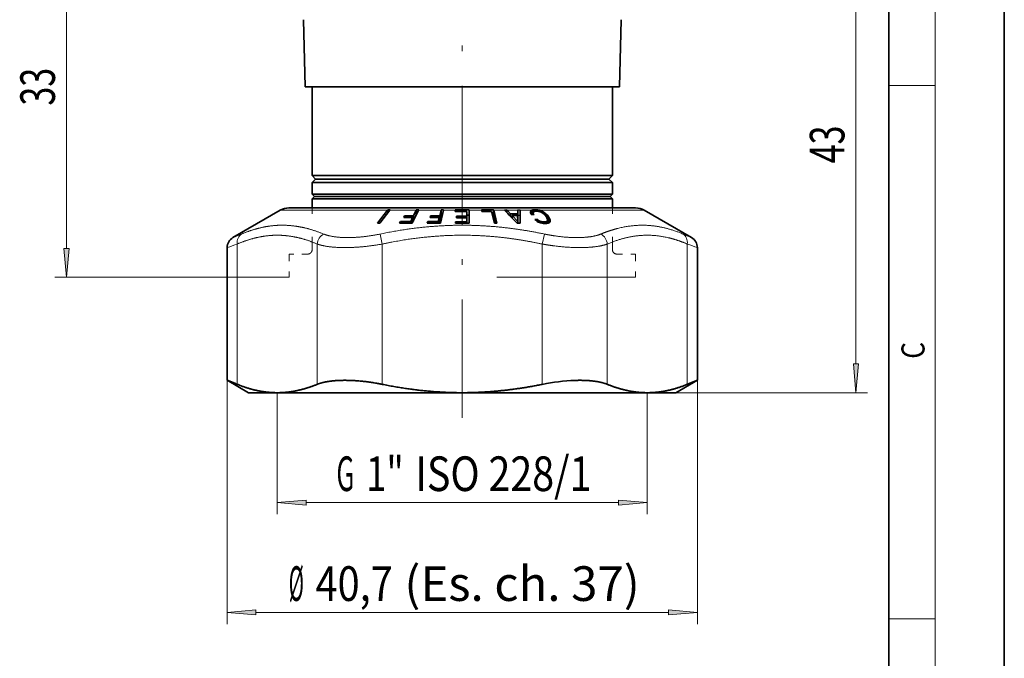
# Model space of a CAD drawing. Extents: x 0 to 210, y 0 to 297.
# Drawn here: x 125 to 210, y 145 to 200 of the extents above; entities that cross this region are included whole.
import ezdxf
from ezdxf.enums import TextEntityAlignment as Align

# ---------------------------------------------------------------- set-up
doc = ezdxf.new("R2010")
doc.units = 0
doc.linetypes.add('DASHDOT', pattern=[18.5, 12, -3, 0.5, -3])
doc.linetypes.add('DASHSPACE', pattern=[30, 12, -18])
doc.layers.get('0').update_dxf_attribs({"lineweight": 13})
doc.styles.get("Standard").update_dxf_attribs({"font": 'isocp.shx'})
doc.dimstyles.get("Standard").update_dxf_attribs({"dimtxt": 2.5, "dimasz": 2.5, "dimexe": 1.25, "dimexo": 0.625, "dimtad": 1, "dimcen": 2.5, "dimadec": 0, "dimazin": 0, "dimtfac": 1, "dimtmove": 0, "dimatfit": 0, "dimfxl": 1, "dimarcsym": 0})

# ---------------------------------------------------------------- blocks, each defined once
blk = doc.blocks.new('*D38')
at = {"color": 7, "lineweight": 13}
for p, q in [((142.710052, 169.149388), (142.710052, 148.045777)), ((183.422867, 169.149388), (183.422867, 148.045777)), ((145.200541, 149.045777), (180.932379, 149.045777))]:
    blk.add_line(p, q, dxfattribs=at)
for points in [[(145.200541, 149.263665), (142.710052, 149.045777), (145.200541, 148.827889)], [(180.932379, 148.827889), (183.422867, 149.045777), (180.932379, 149.263665)]]:
    blk.add_lwpolyline(points, close=True, dxfattribs=at)
for points in [[(145.200541, 149.263665), (142.710052, 149.045777), (145.200541, 149.263665), (145.200541, 148.827889)], [(180.932379, 148.827889), (183.422867, 149.045777), (180.932379, 148.827889), (180.932379, 149.263665)]]:
    blk.add_solid(points, dxfattribs=at)
at = {"color": 7, "lineweight": 13, "width": 0.6}
for s, p, p2 in [('%%c', (148.035194, 150.045777), (149.355194, 150.045777)), ('40,7', (150.355194, 150.045777), (157.050728, 150.045777)), ('(Es. ch. 37)', (158.050728, 150.045777), (178.437332, 150.045777))]:
    blk.add_text(s, height=3, dxfattribs=at).set_placement(p, p2, align=Align.FIT)
blk = doc.blocks.new('*D39')
at = {"color": 7, "lineweight": 13, "ltscale": 0.065255}
blk.add_line((195.547276, 211.077591), (198.157463, 211.077591), dxfattribs=at)
at = {"color": 7, "lineweight": 13}
blk.add_line((197.157463, 170.568078), (197.157463, 208.587105), dxfattribs=at)
at = {"color": 7, "lineweight": 13, "ltscale": 0.476738}
blk.add_line((179.087929, 168.077591), (198.157463, 168.077591), dxfattribs=at)
at = {"color": 7, "lineweight": 13}
for points in [[(197.375351, 208.587105), (197.157463, 211.077591), (196.939575, 208.587105)], [(196.939575, 170.568078), (197.157463, 168.077591), (197.375351, 170.568078)]]:
    blk.add_lwpolyline(points, close=True, dxfattribs=at)
for points in [[(197.375351, 208.587105), (197.157463, 211.077591), (197.375351, 208.587105), (196.939575, 208.587105)], [(196.939575, 170.568078), (197.157463, 168.077591), (196.939575, 170.568078), (197.375351, 170.568078)]]:
    blk.add_solid(points, dxfattribs=at)
at = {"color": 7, "lineweight": 13, "width": 0.6}
blk.add_text('43', height=3, rotation=90.000003, dxfattribs=at).set_placement((196.157463, 187.941208), (196.157463, 191.213974), align=Align.FIT)
blk = doc.blocks.new('*D43')
at = {"color": 7, "lineweight": 13, "ltscale": 0.262947}
for p, q in [((147.044991, 168.077591), (147.044991, 157.559723)), ((179.087929, 168.077591), (179.087929, 157.559723))]:
    blk.add_line(p, q, dxfattribs=at)
at = {"color": 7, "lineweight": 13}
blk.add_line((149.535477, 158.559723), (176.597443, 158.559723), dxfattribs=at)
for points in [[(149.535477, 158.777611), (147.044991, 158.559723), (149.535477, 158.341835)], [(176.597443, 158.341835), (179.087929, 158.559723), (176.597443, 158.777611)]]:
    blk.add_lwpolyline(points, close=True, dxfattribs=at)
for points in [[(149.535477, 158.777611), (147.044991, 158.559723), (149.535477, 158.777611), (149.535477, 158.341835)], [(176.597443, 158.341835), (179.087929, 158.559723), (176.597443, 158.341835), (176.597443, 158.777611)]]:
    blk.add_solid(points, dxfattribs=at)
at = {"color": 7, "lineweight": 13, "width": 0.6}
for s, p, p2 in [('G', (152.166346, 159.559723), (153.72773, 159.559723)), ('1"', (154.72773, 159.559723), (158.000496, 159.559723)), ('ISO 228/1', (159.000496, 159.559723), (174.252949, 159.559723))]:
    blk.add_text(s, height=3, dxfattribs=at).set_placement(p, p2, align=Align.FIT)
blk = doc.blocks.new('*D44')
at = {"color": 7, "lineweight": 13, "ltscale": 0.08887}
blk.add_line((131.350603, 211.077591), (127.795792, 211.077591), dxfattribs=at)
at = {"color": 7, "lineweight": 13}
for p, q in [((128.795792, 180.568078), (128.795792, 208.587105)), ((148.06646, 178.077591), (127.795792, 178.077591))]:
    blk.add_line(p, q, dxfattribs=at)
for points in [[(129.01368, 208.587105), (128.795792, 211.077591), (128.577904, 208.587105)], [(128.577904, 180.568078), (128.795792, 178.077591), (129.01368, 180.568078)]]:
    blk.add_lwpolyline(points, close=True, dxfattribs=at)
for points in [[(129.01368, 208.587105), (128.795792, 211.077591), (129.01368, 208.587105), (128.577904, 208.587105)], [(128.577904, 180.568078), (128.795792, 178.077591), (128.577904, 180.568078), (129.01368, 180.568078)]]:
    blk.add_solid(points, dxfattribs=at)
at = {"color": 7, "lineweight": 13, "width": 0.6}
blk.add_text('33', height=3, rotation=90.000003, dxfattribs=at).set_placement((127.795792, 192.941208), (127.795792, 196.213974), align=Align.FIT)
blk = doc.blocks.new('BLOCK101')
at = {"color": 7, "lineweight": 13, "width": 0.75}
blk.add_text('C', height=2, rotation=90.000003, dxfattribs=at).set_placement((203.092789, 171.016418), (203.092789, 172.46843), align=Align.FIT)
blk = doc.blocks.new('BLOCK118')
at = {"color": 7, "lineweight": 35, "ltscale": 0.145108}
for p, q in [((-13.6, -16.5), (-13.752, -10.698)), ((13.6, -16.5), (13.752, -10.698))]:
    blk.add_line(p, q, dxfattribs=at)
at = {"color": 7, "lineweight": 35, "ltscale": 0.176995}
blk.add_line((-13.6, -16.5), (-6.52, -16.5), dxfattribs=at)
at = {"color": 7, "lineweight": 35, "ltscale": 0.1925}
for p, q in [((-13, -16.5), (-13, -24.2)), ((13, -16.5), (13, -24.2))]:
    blk.add_line(p, q, dxfattribs=at)
at = {"color": 7, "lineweight": 35}
for p, q in [((-6.52, -16.5), (13.6, -16.5)), ((-13, -24.8), (11.409, -24.8)), ((-13.169, -27), (15.006, -27))]:
    blk.add_line(p, q, dxfattribs=at)
at = {"color": 7, "lineweight": 35, "ltscale": 0.169187}
blk.add_line((-13, -24.2), (-6.233, -24.2), dxfattribs=at)
at = {"color": 7, "lineweight": 35, "ltscale": 0.010607}
for p, q in [((-12.7, -24.5), (-13, -24.2)), ((-12.7, -24.5), (-13, -24.8)), ((12.7, -24.5), (13, -24.2)), ((12.7, -24.5), (13, -24.8))]:
    blk.add_line(p, q, dxfattribs=at)
at = {"color": 7, "lineweight": 35, "ltscale": 0.165282}
blk.add_line((-12.7, -24.5), (-6.089, -24.5), dxfattribs=at)
at = {"color": 7, "lineweight": 35, "ltscale": 0.480813}
for p, q in [((-6.233, -24.2), (13, -24.2)), ((6.233, -25.8), (-13, -25.8)), ((6.233, -26.2), (-13, -26.2))]:
    blk.add_line(p, q, dxfattribs=at)
at = {"color": 7, "lineweight": 35, "ltscale": 0.43085}
blk.add_line((-6.089, -24.5), (11.145, -24.5), dxfattribs=at)
at = {"color": 7, "lineweight": 35, "ltscale": 0.038868}
blk.add_line((11.145, -24.5), (12.7, -24.5), dxfattribs=at)
at = {"color": 7, "lineweight": 35, "ltscale": 0.025}
for p, q in [((-13, -24.8), (-13, -25.8)), ((13, -24.8), (13, -25.8))]:
    blk.add_line(p, q, dxfattribs=at)
at = {"color": 7, "lineweight": 35, "ltscale": 0.039786}
for p, q in [((11.409, -24.8), (13, -24.8)), ((13, -25.8), (11.409, -25.8)), ((13, -26.2), (11.409, -26.2))]:
    blk.add_line(p, q, dxfattribs=at)
at = {"color": 7, "lineweight": 35, "ltscale": 0.007071}
for p, q in [((-12.8, -26), (-13, -25.8)), ((-12.8, -26), (-13, -26.2)), ((12.8, -26), (13, -25.8)), ((12.8, -26), (13, -26.2))]:
    blk.add_line(p, q, dxfattribs=at)
at = {"color": 7, "lineweight": 35, "ltscale": 0.02}
for p, q in [((-13, -26.2), (-13, -27)), ((13, -26.2), (13, -27))]:
    blk.add_line(p, q, dxfattribs=at)
at = {"color": 7, "linetype": 'DASHSPACE', "lineweight": 13, "ltscale": 0.11}
for p, q in [((-13, -26.2), (-13, -30.6)), ((13, -26.2), (13, -30.6))]:
    blk.add_line(p, q, dxfattribs=at)
at = {"color": 7, "lineweight": 35, "ltscale": 0.473416}
blk.add_line((6.137, -26), (-12.8, -26), dxfattribs=at)
at = {"color": 7, "lineweight": 35, "ltscale": 0.166584}
blk.add_line((12.8, -26), (6.137, -26), dxfattribs=at)
at = {"color": 7, "lineweight": 35, "ltscale": 0.129401}
for p, q in [((6.233, -25.8), (11.409, -25.8)), ((6.233, -26.2), (11.409, -26.2))]:
    blk.add_line(p, q, dxfattribs=at)
at = {"color": 7, "lineweight": 35, "ltscale": 0.118368}
for p, q in [((-15.756, -27.201), (-19.856, -29.568)), ((15.756, -27.201), (19.856, -29.568))]:
    blk.add_line(p, q, dxfattribs=at)
at = {"color": 7, "lineweight": 13, "ltscale": 0.04822}
blk.add_line((-13.827, -27.201), (-15.756, -27.201), dxfattribs=at)
at = {"color": 7, "lineweight": 35, "ltscale": 0.045925}
for p, q in [((-15.006, -27), (-13.169, -27)), ((15.006, -27), (13.169, -27))]:
    blk.add_line(p, q, dxfattribs=at)
at = {"color": 7, "lineweight": 35, "ltscale": 0.050151}
blk.add_line((-13, -27), (-15.006, -27), dxfattribs=at)
at = {"color": 7, "lineweight": 13, "ltscale": 0.183711}
blk.add_line((-6.479, -27.201), (-13.827, -27.201), dxfattribs=at)
at = {"color": 7, "lineweight": 35, "ltscale": 0.035238}
blk.add_line((-6.479, -27.201), (-7.331, -28.323), dxfattribs=at)
at = {"color": 7, "lineweight": 35, "ltscale": 0.035375}
blk.add_line((-6.277, -27.201), (-7.134, -28.328), dxfattribs=at)
at = {"color": 7, "lineweight": 35, "ltscale": 0.000969}
blk.add_line((-6.479, -27.201), (-6.455, -27.171), dxfattribs=at)
at = {"color": 7, "lineweight": 35, "ltscale": 0.004945}
blk.add_line((-6.257, -27.175), (-6.455, -27.171), dxfattribs=at)
at = {"color": 7, "lineweight": 35, "ltscale": 0.006585}
for p, q in [((-6.455, -27.434), (-6.455, -27.171)), ((5.012, -28.326), (4.748, -28.326))]:
    blk.add_line(p, q, dxfattribs=at)
at = {"color": 7, "lineweight": 35, "ltscale": 0.000837}
blk.add_line((-6.277, -27.201), (-6.257, -27.175), dxfattribs=at)
at = {"color": 7, "lineweight": 13, "ltscale": 0.056946}
blk.add_line((-4, -27.201), (-6.277, -27.201), dxfattribs=at)
at = {"color": 7, "lineweight": 35, "ltscale": 0.03131}
blk.add_line((-3.786, -27.201), (-4.326, -28.331), dxfattribs=at)
at = {"color": 7, "lineweight": 35, "ltscale": 0.013624}
blk.add_line((-4, -27.201), (-4.234, -27.693), dxfattribs=at)
at = {"color": 7, "lineweight": 35, "ltscale": 0.000742}
blk.add_line((-4, -27.201), (-3.986, -27.174), dxfattribs=at)
at = {"color": 7, "lineweight": 35, "ltscale": 0.005288}
for p, q in [((-3.775, -27.178), (-3.986, -27.174)), ((4.803, -27.637), (5.014, -27.642))]:
    blk.add_line(p, q, dxfattribs=at)
at = {"color": 7, "lineweight": 35, "ltscale": 0.011133}
blk.add_line((-3.986, -27.62), (-3.986, -27.174), dxfattribs=at)
at = {"color": 7, "lineweight": 35, "ltscale": 0.000644}
blk.add_line((-3.786, -27.201), (-3.775, -27.178), dxfattribs=at)
at = {"color": 7, "lineweight": 13, "ltscale": 0.048666}
blk.add_line((-1.84, -27.201), (-3.786, -27.201), dxfattribs=at)
at = {"color": 7, "lineweight": 35, "ltscale": 0.012647}
blk.add_line((-1.84, -27.201), (-1.958, -27.693), dxfattribs=at)
at = {"color": 7, "lineweight": 35, "ltscale": 0.029062}
blk.add_line((-1.621, -27.201), (-1.894, -28.331), dxfattribs=at)
at = {"color": 7, "lineweight": 35, "ltscale": 0.000685}
blk.add_line((-1.84, -27.201), (-1.833, -27.174), dxfattribs=at)
at = {"color": 7, "lineweight": 35, "ltscale": 0.005447}
blk.add_line((-1.615, -27.178), (-1.833, -27.174), dxfattribs=at)
at = {"color": 7, "lineweight": 35, "ltscale": 0.011518}
blk.add_line((-1.833, -27.635), (-1.833, -27.174), dxfattribs=at)
at = {"color": 7, "lineweight": 35, "ltscale": 0.000595}
blk.add_line((-1.621, -27.201), (-1.615, -27.178), dxfattribs=at)
at = {"color": 7, "lineweight": 13, "ltscale": 0.025449}
blk.add_line((-0.603, -27.201), (-1.621, -27.201), dxfattribs=at)
at = {"color": 7, "lineweight": 35, "ltscale": 0.000563}
for p, q in [((-0.603, -27.201), (-0.603, -27.178)), ((0.603, -27.201), (0.603, -27.178))]:
    blk.add_line(p, q, dxfattribs=at)
at = {"color": 7, "lineweight": 35, "ltscale": 0.002791}
blk.add_line((-0.603, -27.201), (-0.603, -27.313), dxfattribs=at)
at = {"color": 7, "lineweight": 13, "ltscale": 0.026494}
blk.add_line((1.663, -27.201), (0.603, -27.201), dxfattribs=at)
at = {"color": 7, "lineweight": 35, "ltscale": 0.028265}
blk.add_line((0.603, -27.201), (0.603, -28.332), dxfattribs=at)
at = {"color": 7, "lineweight": 35, "ltscale": 0.000615}
for p, q in [((1.663, -27.201), (1.657, -27.177)), ((2.72, -27.201), (2.714, -27.177))]:
    blk.add_line(p, q, dxfattribs=at)
at = {"color": 7, "lineweight": 35, "ltscale": 0.002834}
blk.add_line((1.663, -27.201), (1.689, -27.311), dxfattribs=at)
at = {"color": 7, "lineweight": 35, "ltscale": 0.011547}
for p, q in [((2.714, -27.638), (2.714, -27.176)), ((-1.991, -28.29), (-1.991, -27.828)), ((-1.958, -28.155), (-1.958, -27.693)), ((4.81, -27.981), (4.81, -27.519)), ((7.457, -28.219), (7.457, -27.757))]:
    blk.add_line(p, q, dxfattribs=at)
at = {"color": 7, "lineweight": 13, "ltscale": 0.023574}
blk.add_line((3.663, -27.201), (2.72, -27.201), dxfattribs=at)
at = {"color": 7, "lineweight": 35, "ltscale": 0.029042}
blk.add_line((2.72, -27.201), (2.993, -28.33), dxfattribs=at)
at = {"color": 7, "lineweight": 35, "ltscale": 0.005335}
blk.add_line((3.857, -27.176), (3.643, -27.181), dxfattribs=at)
at = {"color": 7, "lineweight": 35, "ltscale": 0.000713}
blk.add_line((3.643, -27.181), (3.663, -27.201), dxfattribs=at)
at = {"color": 7, "lineweight": 35, "ltscale": 0.005627}
blk.add_line((3.857, -27.4), (3.857, -27.175), dxfattribs=at)
at = {"color": 7, "lineweight": 35, "ltscale": 0.000865}
blk.add_line((3.857, -27.176), (3.881, -27.201), dxfattribs=at)
at = {"color": 7, "lineweight": 13, "ltscale": 0.023063}
blk.add_line((4.803, -27.201), (3.881, -27.201), dxfattribs=at)
at = {"color": 7, "lineweight": 35, "ltscale": 0.010886}
blk.add_line((3.881, -27.201), (4.178, -27.519), dxfattribs=at)
at = {"color": 7, "lineweight": 35, "ltscale": 0.005289}
blk.add_line((4.802, -27.176), (5.014, -27.181), dxfattribs=at)
at = {"color": 7, "lineweight": 35, "ltscale": 0.00062}
blk.add_line((4.802, -27.176), (4.803, -27.201), dxfattribs=at)
at = {"color": 7, "lineweight": 35, "ltscale": 0.007959}
blk.add_line((4.803, -27.201), (4.81, -27.519), dxfattribs=at)
at = {"color": 7, "lineweight": 35, "ltscale": 0.028124}
blk.add_line((5.014, -27.201), (5.012, -28.326), dxfattribs=at)
at = {"color": 7, "lineweight": 35, "ltscale": 0.000505}
blk.add_line((5.014, -27.181), (5.014, -27.201), dxfattribs=at)
at = {"color": 7, "lineweight": 13, "ltscale": 0.02529}
blk.add_line((6.026, -27.201), (5.014, -27.201), dxfattribs=at)
at = {"color": 7, "lineweight": 35, "ltscale": 0.001428}
blk.add_line((5.932, -27.28), (5.914, -27.334), dxfattribs=at)
at = {"color": 7, "lineweight": 35, "ltscale": 0.001518}
blk.add_line((5.972, -27.234), (5.932, -27.28), dxfattribs=at)
at = {"color": 7, "lineweight": 35, "ltscale": 0.004104}
blk.add_line((5.932, -27.444), (5.932, -27.28), dxfattribs=at)
at = {"color": 7, "lineweight": 35, "ltscale": 0.001576}
blk.add_line((6.026, -27.201), (5.972, -27.234), dxfattribs=at)
at = {"color": 7, "lineweight": 35, "ltscale": 0.007231}
blk.add_line((5.972, -27.524), (5.972, -27.234), dxfattribs=at)
at = {"color": 7, "lineweight": 35, "ltscale": 0.000128}
blk.add_line((6.026, -27.201), (6.03, -27.198), dxfattribs=at)
at = {"color": 7, "lineweight": 35, "ltscale": 0.002141}
blk.add_line((6.03, -27.198), (6.112, -27.175), dxfattribs=at)
at = {"color": 7, "lineweight": 35, "ltscale": 0.009638}
blk.add_line((6.03, -27.584), (6.03, -27.198), dxfattribs=at)
at = {"color": 7, "lineweight": 35, "ltscale": 0.002548}
blk.add_line((6.112, -27.175), (6.213, -27.16), dxfattribs=at)
at = {"color": 7, "lineweight": 35, "ltscale": 0.01017}
blk.add_line((6.112, -27.582), (6.112, -27.175), dxfattribs=at)
at = {"color": 7, "lineweight": 35, "ltscale": 0.003053}
blk.add_line((6.213, -27.16), (6.335, -27.155), dxfattribs=at)
at = {"color": 7, "lineweight": 35, "ltscale": 0.004065}
blk.add_line((6.213, -27.323), (6.213, -27.16), dxfattribs=at)
at = {"color": 7, "lineweight": 35, "ltscale": 0.004891}
blk.add_line((6.53, -27.166), (6.335, -27.155), dxfattribs=at)
at = {"color": 7, "lineweight": 35, "ltscale": 0.003427}
blk.add_line((6.335, -27.292), (6.335, -27.155), dxfattribs=at)
at = {"color": 7, "lineweight": 35, "ltscale": 0.003517}
blk.add_line((6.669, -27.191), (6.53, -27.166), dxfattribs=at)
at = {"color": 7, "lineweight": 35, "ltscale": 0.003135}
blk.add_line((6.53, -27.292), (6.53, -27.166), dxfattribs=at)
at = {"color": 7, "lineweight": 35, "ltscale": 0.000876}
blk.add_line((6.703, -27.201), (6.669, -27.191), dxfattribs=at)
at = {"color": 7, "lineweight": 35, "ltscale": 0.003156}
blk.add_line((6.669, -27.317), (6.669, -27.191), dxfattribs=at)
at = {"color": 7, "lineweight": 13, "ltscale": 0.226335}
blk.add_line((15.756, -27.201), (6.703, -27.201), dxfattribs=at)
at = {"color": 7, "lineweight": 35, "ltscale": 0.002587}
blk.add_line((6.703, -27.201), (6.802, -27.231), dxfattribs=at)
at = {"color": 7, "lineweight": 35, "ltscale": 0.003414}
blk.add_line((6.802, -27.231), (6.927, -27.285), dxfattribs=at)
at = {"color": 7, "lineweight": 35, "ltscale": 0.003297}
blk.add_line((6.802, -27.362), (6.802, -27.231), dxfattribs=at)
at = {"color": 7, "lineweight": 35, "ltscale": 0.004226}
blk.add_line((13.169, -27), (13, -27), dxfattribs=at)
at = {"color": 7, "lineweight": 35, "ltscale": 0.003742}
blk.add_line((-4.998, -27.694), (-5.062, -27.829), dxfattribs=at)
at = {"color": 7, "lineweight": 35, "ltscale": 0.003353}
blk.add_line((-4.998, -27.828), (-4.998, -27.694), dxfattribs=at)
at = {"color": 7, "lineweight": 35, "ltscale": 0.009563}
blk.add_line((-4.299, -27.828), (-4.464, -28.173), dxfattribs=at)
at = {"color": 7, "lineweight": 35, "ltscale": 0.011156}
blk.add_line((-4.299, -28.274), (-4.299, -27.828), dxfattribs=at)
at = {"color": 7, "lineweight": 35, "ltscale": 0.011157}
blk.add_line((-4.234, -28.139), (-4.234, -27.693), dxfattribs=at)
at = {"color": 7, "lineweight": 35, "ltscale": 0.003473}
blk.add_line((-2.745, -27.694), (-2.777, -27.829), dxfattribs=at)
at = {"color": 7, "lineweight": 35, "ltscale": 0.003364}
blk.add_line((-2.745, -27.828), (-2.745, -27.694), dxfattribs=at)
at = {"color": 7, "lineweight": 35, "ltscale": 0.008877}
blk.add_line((-1.991, -27.828), (-2.074, -28.173), dxfattribs=at)
at = {"color": 7, "lineweight": 35, "ltscale": 0.013359}
blk.add_line((-1.833, -27.635), (-1.958, -28.155), dxfattribs=at)
at = {"color": 7, "lineweight": 35, "ltscale": 0.002674}
blk.add_line((-1.833, -27.635), (-1.726, -27.637), dxfattribs=at)
at = {"color": 7, "lineweight": 35, "ltscale": 0.003376}
blk.add_line((-0.495, -27.714), (-0.495, -27.849), dxfattribs=at)
at = {"color": 7, "lineweight": 35, "ltscale": 0.010101}
blk.add_line((0.383, -27.309), (0.383, -27.713), dxfattribs=at)
at = {"color": 7, "lineweight": 35, "ltscale": 0.005504}
blk.add_line((0.383, -27.635), (0.603, -27.639), dxfattribs=at)
at = {"color": 7, "lineweight": 35, "ltscale": 0.003377}
blk.add_line((0.383, -27.848), (0.383, -27.713), dxfattribs=at)
at = {"color": 7, "lineweight": 35, "ltscale": 0.008658}
blk.add_line((0.383, -27.848), (0.383, -28.194), dxfattribs=at)
at = {"color": 7, "lineweight": 35, "ltscale": 0.026216}
blk.add_line((2.531, -27.308), (2.777, -28.327), dxfattribs=at)
at = {"color": 7, "lineweight": 35, "ltscale": 0.002606}
blk.add_line((2.714, -27.638), (2.61, -27.636), dxfattribs=at)
at = {"color": 7, "lineweight": 35, "ltscale": 0.017745}
blk.add_line((2.714, -27.638), (2.881, -28.328), dxfattribs=at)
at = {"color": 7, "lineweight": 35, "ltscale": 0.005338}
blk.add_line((4.178, -27.733), (4.178, -27.519), dxfattribs=at)
at = {"color": 7, "lineweight": 35, "ltscale": 0.017743}
blk.add_line((4.322, -27.652), (4.807, -28.171), dxfattribs=at)
at = {"color": 7, "lineweight": 35, "ltscale": 0.005764}
blk.add_line((4.322, -27.883), (4.322, -27.652), dxfattribs=at)
at = {"color": 7, "lineweight": 35, "ltscale": 0.012967}
blk.add_line((4.795, -27.652), (4.807, -28.171), dxfattribs=at)
at = {"color": 7, "lineweight": 35, "ltscale": 0.001615}
blk.add_line((5.914, -27.334), (5.917, -27.399), dxfattribs=at)
at = {"color": 7, "lineweight": 35, "ltscale": 0.00193}
blk.add_line((5.917, -27.399), (5.941, -27.472), dxfattribs=at)
at = {"color": 7, "lineweight": 35, "ltscale": 0.003279}
blk.add_line((5.941, -27.472), (6.009, -27.584), dxfattribs=at)
at = {"color": 7, "lineweight": 35, "ltscale": 0.005026}
for p, q in [((6.21, -27.58), (6.009, -27.584)), ((6.495, -27.984), (6.294, -27.988))]:
    blk.add_line(p, q, dxfattribs=at)
at = {"color": 7, "lineweight": 35, "ltscale": 0.000987}
blk.add_line((6.15, -27.384), (6.142, -27.423), dxfattribs=at)
at = {"color": 7, "lineweight": 35, "ltscale": 0.001162}
blk.add_line((6.142, -27.423), (6.152, -27.468), dxfattribs=at)
at = {"color": 7, "lineweight": 35, "ltscale": 0.003951}
blk.add_line((6.142, -27.581), (6.142, -27.423), dxfattribs=at)
at = {"color": 7, "lineweight": 35, "ltscale": 0.000993}
blk.add_line((6.17, -27.35), (6.15, -27.384), dxfattribs=at)
at = {"color": 7, "lineweight": 35, "ltscale": 0.001416}
blk.add_line((6.152, -27.468), (6.174, -27.521), dxfattribs=at)
at = {"color": 7, "lineweight": 35, "ltscale": 0.00281}
blk.add_line((6.152, -27.581), (6.152, -27.468), dxfattribs=at)
at = {"color": 7, "lineweight": 35, "ltscale": 0.001131}
blk.add_line((6.208, -27.325), (6.17, -27.35), dxfattribs=at)
at = {"color": 7, "lineweight": 35, "ltscale": 0.001727}
blk.add_line((6.174, -27.521), (6.21, -27.58), dxfattribs=at)
at = {"color": 7, "lineweight": 35, "ltscale": 0.001492}
blk.add_line((6.174, -27.58), (6.174, -27.521), dxfattribs=at)
at = {"color": 7, "lineweight": 35, "ltscale": 0.001395}
blk.add_line((6.26, -27.305), (6.208, -27.325), dxfattribs=at)
at = {"color": 7, "lineweight": 35, "ltscale": 0.001607}
blk.add_line((6.323, -27.293), (6.26, -27.305), dxfattribs=at)
at = {"color": 7, "lineweight": 35, "ltscale": 0.002393}
blk.add_line((6.294, -27.988), (6.355, -28.062), dxfattribs=at)
at = {"color": 7, "lineweight": 35, "ltscale": 0.002708}
blk.add_line((6.431, -27.288), (6.323, -27.293), dxfattribs=at)
at = {"color": 7, "lineweight": 35, "ltscale": 0.002332}
blk.add_line((6.355, -28.062), (6.42, -28.128), dxfattribs=at)
at = {"color": 7, "lineweight": 35, "ltscale": 0.002363}
blk.add_line((6.42, -28.128), (6.497, -28.184), dxfattribs=at)
at = {"color": 7, "lineweight": 35, "ltscale": 0.002688}
blk.add_line((6.431, -27.288), (6.539, -27.292), dxfattribs=at)
at = {"color": 7, "lineweight": 35, "ltscale": 0.002008}
blk.add_line((6.495, -27.984), (6.547, -28.045), dxfattribs=at)
at = {"color": 7, "lineweight": 35, "ltscale": 0.004969}
blk.add_line((6.495, -28.182), (6.495, -27.984), dxfattribs=at)
at = {"color": 7, "lineweight": 35, "ltscale": 0.002557}
blk.add_line((6.539, -27.292), (6.639, -27.309), dxfattribs=at)
at = {"color": 7, "lineweight": 35, "ltscale": 0.001505}
blk.add_line((6.547, -28.045), (6.593, -28.083), dxfattribs=at)
at = {"color": 7, "lineweight": 35, "ltscale": 0.004176}
blk.add_line((6.547, -28.212), (6.547, -28.045), dxfattribs=at)
at = {"color": 7, "lineweight": 35, "ltscale": 0.001514}
blk.add_line((6.593, -28.083), (6.643, -28.118), dxfattribs=at)
at = {"color": 7, "lineweight": 35, "ltscale": 0.003802}
blk.add_line((6.593, -28.236), (6.593, -28.083), dxfattribs=at)
at = {"color": 7, "lineweight": 35, "ltscale": 0.002481}
blk.add_line((6.639, -27.309), (6.735, -27.336), dxfattribs=at)
at = {"color": 7, "lineweight": 35, "ltscale": 0.001629}
blk.add_line((6.643, -28.118), (6.701, -28.146), dxfattribs=at)
at = {"color": 7, "lineweight": 35, "ltscale": 0.003465}
blk.add_line((6.643, -28.256), (6.643, -28.118), dxfattribs=at)
at = {"color": 7, "lineweight": 35, "ltscale": 0.002566}
blk.add_line((6.735, -27.336), (6.83, -27.374), dxfattribs=at)
at = {"color": 7, "lineweight": 35, "ltscale": 0.002511}
blk.add_line((6.83, -27.374), (6.919, -27.422), dxfattribs=at)
at = {"color": 7, "lineweight": 35, "ltscale": 0.002602}
blk.add_line((6.919, -27.422), (7.004, -27.481), dxfattribs=at)
at = {"color": 7, "lineweight": 35, "ltscale": 0.003428}
blk.add_line((6.927, -27.285), (7.046, -27.353), dxfattribs=at)
at = {"color": 7, "lineweight": 35, "ltscale": 0.003562}
blk.add_line((6.927, -27.428), (6.927, -27.285), dxfattribs=at)
at = {"color": 7, "lineweight": 35, "ltscale": 0.002687}
blk.add_line((7.004, -27.481), (7.086, -27.551), dxfattribs=at)
at = {"color": 7, "lineweight": 35, "ltscale": 0.003471}
blk.add_line((7.046, -27.353), (7.159, -27.434), dxfattribs=at)
at = {"color": 7, "lineweight": 35, "ltscale": 0.004129}
blk.add_line((7.046, -27.518), (7.046, -27.353), dxfattribs=at)
at = {"color": 7, "lineweight": 35, "ltscale": 0.00276}
blk.add_line((7.086, -27.551), (7.163, -27.63), dxfattribs=at)
at = {"color": 7, "lineweight": 35, "ltscale": 0.003586}
blk.add_line((7.159, -27.434), (7.266, -27.529), dxfattribs=at)
at = {"color": 7, "lineweight": 35, "ltscale": 0.004821}
blk.add_line((7.159, -27.626), (7.159, -27.434), dxfattribs=at)
at = {"color": 7, "lineweight": 35, "ltscale": 0.003881}
blk.add_line((7.163, -27.63), (7.258, -27.753), dxfattribs=at)
at = {"color": 7, "lineweight": 35, "ltscale": 0.002816}
blk.add_line((7.258, -27.753), (7.319, -27.847), dxfattribs=at)
at = {"color": 7, "lineweight": 35, "ltscale": 0.003668}
blk.add_line((7.266, -27.529), (7.365, -27.637), dxfattribs=at)
at = {"color": 7, "lineweight": 35, "ltscale": 0.005889}
blk.add_line((7.266, -27.765), (7.266, -27.529), dxfattribs=at)
at = {"color": 7, "lineweight": 35, "ltscale": 0.002288}
blk.add_line((7.319, -27.847), (7.361, -27.929), dxfattribs=at)
at = {"color": 7, "lineweight": 35, "ltscale": 0.001301}
blk.add_line((7.369, -28.113), (7.336, -28.153), dxfattribs=at)
at = {"color": 7, "lineweight": 35, "ltscale": 0.001874}
blk.add_line((7.361, -27.929), (7.381, -28.001), dxfattribs=at)
at = {"color": 7, "lineweight": 35, "ltscale": 0.003782}
blk.add_line((7.365, -27.637), (7.457, -27.757), dxfattribs=at)
at = {"color": 7, "lineweight": 35, "ltscale": 0.007714}
blk.add_line((7.365, -27.946), (7.365, -27.637), dxfattribs=at)
at = {"color": 7, "lineweight": 35, "ltscale": 0.001323}
blk.add_line((7.386, -28.063), (7.369, -28.113), dxfattribs=at)
at = {"color": 7, "lineweight": 35, "ltscale": 0.005396}
blk.add_line((7.369, -28.329), (7.369, -28.113), dxfattribs=at)
at = {"color": 7, "lineweight": 35, "ltscale": 0.001549}
blk.add_line((7.381, -28.001), (7.386, -28.063), dxfattribs=at)
at = {"color": 7, "lineweight": 35, "ltscale": 0.006569}
blk.add_line((7.386, -28.326), (7.386, -28.063), dxfattribs=at)
at = {"color": 7, "lineweight": 35, "ltscale": 0.002916}
blk.add_line((7.386, -28.127), (7.457, -28.219), dxfattribs=at)
at = {"color": 7, "lineweight": 35, "ltscale": 0.004651}
blk.add_line((7.457, -27.757), (7.556, -27.915), dxfattribs=at)
at = {"color": 7, "lineweight": 35, "ltscale": 0.002767}
blk.add_line((7.556, -27.915), (7.599, -28.017), dxfattribs=at)
at = {"color": 7, "lineweight": 35, "ltscale": 0.008409}
blk.add_line((7.556, -28.251), (7.556, -27.915), dxfattribs=at)
at = {"color": 7, "lineweight": 35, "ltscale": 0.002234}
blk.add_line((7.599, -28.017), (7.616, -28.105), dxfattribs=at)
at = {"color": 7, "lineweight": 35, "ltscale": 0.004426}
blk.add_line((7.599, -28.194), (7.599, -28.017), dxfattribs=at)
at = {"color": 7, "lineweight": 35, "ltscale": 0.001882}
blk.add_line((7.616, -28.105), (7.608, -28.18), dxfattribs=at)
at = {"color": 7, "lineweight": 35, "ltscale": 0.004944}
blk.add_line((-7.331, -28.323), (-7.134, -28.328), dxfattribs=at)
at = {"color": 7, "lineweight": 35, "ltscale": 0.004285}
blk.add_line((-5.36, -28.176), (-5.434, -28.331), dxfattribs=at)
at = {"color": 7, "lineweight": 35, "ltscale": 0.003833}
blk.add_line((-5.36, -28.33), (-5.36, -28.176), dxfattribs=at)
at = {"color": 7, "lineweight": 35, "ltscale": 0.003892}
blk.add_line((-4.464, -28.329), (-4.464, -28.173), dxfattribs=at)
at = {"color": 7, "lineweight": 35, "ltscale": 0.001613}
blk.add_line((-4.234, -28.155), (-4.299, -28.154), dxfattribs=at)
at = {"color": 7, "lineweight": 35, "ltscale": 0.003977}
blk.add_line((-2.997, -28.176), (-3.034, -28.331), dxfattribs=at)
at = {"color": 7, "lineweight": 35, "ltscale": 0.003849}
blk.add_line((-2.997, -28.33), (-2.997, -28.176), dxfattribs=at)
at = {"color": 7, "lineweight": 35, "ltscale": 0.003879}
blk.add_line((-2.074, -28.328), (-2.074, -28.173), dxfattribs=at)
at = {"color": 7, "lineweight": 35, "ltscale": 0.001016}
blk.add_line((-1.991, -28.29), (-2, -28.329), dxfattribs=at)
at = {"color": 7, "lineweight": 35, "ltscale": 0.000814}
blk.add_line((-1.958, -28.155), (-1.991, -28.154), dxfattribs=at)
at = {"color": 7, "lineweight": 35, "ltscale": 0.003347}
blk.add_line((-0.575, -28.197), (-0.575, -28.331), dxfattribs=at)
at = {"color": 7, "lineweight": 35, "ltscale": 0.003348}
blk.add_line((0.383, -28.328), (0.383, -28.194), dxfattribs=at)
at = {"color": 7, "lineweight": 35, "ltscale": 0.005397}
blk.add_line((2.777, -28.327), (2.993, -28.33), dxfattribs=at)
at = {"color": 7, "lineweight": 35, "ltscale": 0.003871}
blk.add_line((4.807, -28.326), (4.807, -28.171), dxfattribs=at)
at = {"color": 7, "lineweight": 35, "ltscale": 0.002439}
blk.add_line((6.497, -28.184), (6.582, -28.231), dxfattribs=at)
at = {"color": 7, "lineweight": 35, "ltscale": 0.002551}
blk.add_line((6.582, -28.231), (6.676, -28.27), dxfattribs=at)
at = {"color": 7, "lineweight": 35, "ltscale": 0.00272}
blk.add_line((6.676, -28.27), (6.78, -28.302), dxfattribs=at)
at = {"color": 7, "lineweight": 35, "ltscale": 0.001719}
blk.add_line((6.701, -28.146), (6.766, -28.169), dxfattribs=at)
at = {"color": 7, "lineweight": 35, "ltscale": 0.0033}
blk.add_line((6.701, -28.278), (6.701, -28.146), dxfattribs=at)
at = {"color": 7, "lineweight": 35, "ltscale": 0.001842}
blk.add_line((6.766, -28.169), (6.837, -28.187), dxfattribs=at)
at = {"color": 7, "lineweight": 35, "ltscale": 0.003208}
blk.add_line((6.766, -28.298), (6.766, -28.169), dxfattribs=at)
at = {"color": 7, "lineweight": 35, "ltscale": 0.002745}
blk.add_line((6.78, -28.302), (6.888, -28.324), dxfattribs=at)
at = {"color": 7, "lineweight": 35, "ltscale": 0.001847}
blk.add_line((6.837, -28.187), (6.91, -28.199), dxfattribs=at)
at = {"color": 7, "lineweight": 35, "ltscale": 0.003163}
blk.add_line((6.837, -28.314), (6.837, -28.187), dxfattribs=at)
at = {"color": 7, "lineweight": 35, "ltscale": 0.00298}
blk.add_line((6.888, -28.324), (7.006, -28.338), dxfattribs=at)
at = {"color": 7, "lineweight": 35, "ltscale": 0.00207}
blk.add_line((6.91, -28.199), (6.993, -28.207), dxfattribs=at)
at = {"color": 7, "lineweight": 35, "ltscale": 0.003182}
blk.add_line((6.91, -28.327), (6.91, -28.199), dxfattribs=at)
at = {"color": 7, "lineweight": 35, "ltscale": 0.002209}
blk.add_line((6.993, -28.207), (7.081, -28.21), dxfattribs=at)
at = {"color": 7, "lineweight": 35, "ltscale": 0.003235}
blk.add_line((6.993, -28.336), (6.993, -28.207), dxfattribs=at)
at = {"color": 7, "lineweight": 35, "ltscale": 0.004257}
blk.add_line((7.006, -28.338), (7.176, -28.345), dxfattribs=at)
at = {"color": 7, "lineweight": 35, "ltscale": 0.00318}
blk.add_line((7.208, -28.201), (7.081, -28.21), dxfattribs=at)
at = {"color": 7, "lineweight": 35, "ltscale": 0.003272}
blk.add_line((7.081, -28.341), (7.081, -28.21), dxfattribs=at)
at = {"color": 7, "lineweight": 35, "ltscale": 0.003491}
blk.add_line((7.316, -28.339), (7.176, -28.345), dxfattribs=at)
at = {"color": 7, "lineweight": 35, "ltscale": 0.001921}
blk.add_line((7.283, -28.183), (7.208, -28.201), dxfattribs=at)
at = {"color": 7, "lineweight": 35, "ltscale": 0.003565}
blk.add_line((7.208, -28.344), (7.208, -28.201), dxfattribs=at)
at = {"color": 7, "lineweight": 35, "ltscale": 0.001528}
blk.add_line((7.336, -28.153), (7.283, -28.183), dxfattribs=at)
at = {"color": 7, "lineweight": 35, "ltscale": 0.003924}
blk.add_line((7.283, -28.34), (7.283, -28.183), dxfattribs=at)
at = {"color": 7, "lineweight": 35, "ltscale": 0.002785}
blk.add_line((7.425, -28.319), (7.316, -28.339), dxfattribs=at)
at = {"color": 7, "lineweight": 35, "ltscale": 0.004557}
blk.add_line((7.336, -28.335), (7.336, -28.153), dxfattribs=at)
at = {"color": 7, "lineweight": 35, "ltscale": 0.002331}
blk.add_line((7.512, -28.285), (7.425, -28.319), dxfattribs=at)
at = {"color": 7, "lineweight": 35, "ltscale": 0.002068}
blk.add_line((7.457, -28.219), (7.501, -28.289), dxfattribs=at)
at = {"color": 7, "lineweight": 35, "ltscale": 0.001922}
blk.add_line((7.573, -28.238), (7.512, -28.285), dxfattribs=at)
at = {"color": 7, "lineweight": 35, "ltscale": 0.001699}
blk.add_line((7.608, -28.18), (7.573, -28.238), dxfattribs=at)
at = {"color": 7, "lineweight": 13, "ltscale": 0.022134}
for p, q in [((-6.928, -30.126), (-7.112, -29.26)), ((6.928, -30.126), (7.112, -29.26))]:
    blk.add_line(p, q, dxfattribs=at)
at = {"color": 7, "lineweight": 35, "ltscale": 0.287347}
for p, q in [((-20.356, -41.928), (-20.356, -30.434)), ((20.356, -41.928), (20.356, -30.434))]:
    blk.add_line(p, q, dxfattribs=at)
at = {"color": 7, "lineweight": 13, "ltscale": 0.303751}
for p, q in [((-19.486, -42.276), (-19.486, -30.126)), ((-12.557, -42.276), (-12.557, -30.126)), ((-6.928, -42.276), (-6.928, -30.126)), ((6.928, -42.276), (6.928, -30.126)), ((12.557, -42.276), (12.557, -30.126)), ((19.486, -42.276), (19.486, -30.126))]:
    blk.add_line(p, q, dxfattribs=at)
at = {"color": 7, "linetype": 'DASHSPACE', "lineweight": 13, "ltscale": 0.05}
for p, q in [((-15, -31), (-15, -33)), ((15, -31), (15, -33))]:
    blk.add_line(p, q, dxfattribs=at)
at = {"color": 7, "lineweight": 35, "ltscale": 0.05359}
for p, q in [((-18.5, -43), (-20.356, -41.928)), ((18.5, -43), (20.356, -41.928))]:
    blk.add_line(p, q, dxfattribs=at)
at = {"color": 7, "lineweight": 35, "ltscale": 0.061963}
for p, q in [((-16.021, -43), (-18.5, -43)), ((18.5, -43), (16.021, -43))]:
    blk.add_line(p, q, dxfattribs=at)
at = {"color": 7, "lineweight": 35, "ltscale": 0.400537}
blk.add_line((0, -43), (-16.021, -43), dxfattribs=at)
at = {"color": 7, "lineweight": 35, "ltscale": 0.221734}
blk.add_line((8.869, -43), (0, -43), dxfattribs=at)
at = {"color": 7, "lineweight": 35, "ltscale": 0.178802}
blk.add_line((16.021, -43), (8.869, -43), dxfattribs=at)
at = {"color": 7, "lineweight": 35}
for centre, radius, start, end in [((-15.006, -28.5), 1.5, 90, 120), ((0, -56.737), 29.565, 88.83133, 91.16867), ((2.186, -56.23), 29.057, 88.95724, 91.04276), ((-189.163, -214.233), 268.632, 43.79278, 44.12611), ((15.006, -28.5), 1.5, 60, 90), ((-4.641, -54.78), 26.954, 89.27255, 90.89501), ((-4.577, -54.27), 26.58, 89.2623, 90.90762), ((-2.343, -56.431), 28.605, 89.29386, 90.86879), ((-2.311, -55.898), 28.208, 89.28391, 90.88103), ((0, -54.923), 27.617, 89.20537, 91.25108), ((0, -56.536), 28.826, 89.23869, 90.98394), ((0, -57.076), 29.231, 89.24924, 90.9703), ((2.218, -54.386), 27.08, 89.33789, 91.1189), ((4.494, -53.615), 26.098, 89.30566, 90.69434), ((4.558, -54.118), 26.467, 89.48601, 90.50983), ((-4.88, -56.671), 28.345, 88.88073, 91.11927), ((-4.806, -56.086), 27.915, 89.29758, 91.13651), ((-2.464, -58.407), 30.082, 88.91352, 91.08648), ((-2.427, -57.796), 29.625, 89.31816, 91.10322), ((0, -58.464), 30.272, 89.27507, 91.08835), ((0, -59.002), 30.676, 88.87367, 91.07403), ((-19.356, -30.434), 1, 119.99723, 180.00161), ((19.356, -30.434), 1, 359.99839, 60.00277), ((-53.593, -126.517), 90.884, 67.95821, 68.54927), ((10.408, -59.196), 17.274, 92.17126, 101.62115), ((53.593, -126.517), 90.884, 111.45073, 112.04179)]:
    blk.add_arc(centre, radius, start, end, dxfattribs=at)
at = {"color": 7, "lineweight": 13}
for centre, radius, start, end in [((-50.431, 44.966), 80.562, 292.30388, 292.87561), ((50.413, 44.922), 80.514, 247.12396, 247.69603), ((-54.863, 68.26), 104.553, 289.27114, 289.77748), ((54.835, 68.18), 104.468, 250.22185, 250.7286)]:
    blk.add_arc(centre, radius, start, end, dxfattribs=at)
at = {"color": 7, "linetype": 'DASHSPACE', "lineweight": 13}
blk.add_arc((13.4, -30.6), 0.4, 179.99999, 270, dxfattribs=at)
at = {"color": 7, "lineweight": 13}
for centre, major_axis, ratio, start_param, end_param in [((-18.62, -30.126), (0.391, -0.92), 0.847107, 3.279499, 4.366781), ((-11.691, -30.126), (-0.391, -0.92), 0.847107, 3.970714, 5.057996), ((11.691, -30.126), (0.391, -0.92), 0.847106, 1.225189, 2.312472), ((18.62, -30.126), (-0.391, -0.92), 0.847104, 1.916404, 3.003683)]:
    blk.add_ellipse(centre, major_axis=major_axis, ratio=ratio, start_param=start_param, end_param=end_param, dxfattribs=at)
for points in [[(-15.801, -28.499), (-16.439, -28.516), (-17.077, -28.597), (-17.726, -28.742), (-18.399, -28.958), (-19.114, -29.26)], [(-15.801, -28.499), (-15.078, -28.48), (-14.354, -28.543), (-13.613, -28.686), (-12.837, -28.918), (-12.002, -29.26)], [(-16.228, -29.365), (-16.849, -29.382), (-17.472, -29.463), (-18.11, -29.608), (-18.775, -29.823), (-19.486, -30.126)], [(-16.228, -29.365), (-15.525, -29.346), (-14.824, -29.409), (-14.11, -29.552), (-13.363, -29.783), (-12.557, -30.126)]]:
    blk.add_open_spline(points, degree=5, dxfattribs=at)
for points, knots in [([(7.112, -29.26), (5.875, -29.002), (4.699, -28.807), (3.565, -28.665), (0.796, -28.432), (-1.903, -28.492), (-3.544, -28.628), (-5.259, -28.874), (-7.112, -29.26)], [0, 0, 0, 0, 0, 0, 31.283306, 31.283306, 31.283306, 78.115578, 78.115578, 78.115578, 78.115578, 78.115578, 78.115578]), ([(19.114, -29.26), (18.045, -28.808), (17.07, -28.549), (16.132, -28.433), (14.79, -28.455), (13.365, -28.782), (12.927, -28.908), (12.474, -29.066), (12.002, -29.26)], [0, 0, 0, 0, 0, 0, 54.055487, 54.055487, 54.055487, 77.200015, 77.200015, 77.200015, 77.200015, 77.200015, 77.200015]), ([(-7.112, -29.26), (-7.955, -29.435), (-8.776, -29.545), (-9.552, -29.596), (-10.56, -29.585), (-11.384, -29.45), (-11.611, -29.398), (-11.818, -29.335), (-12.002, -29.26)], [0, 0, 0, 0, 0, 0, 21.449757, 21.449757, 21.449757, 30.554007, 30.554007, 30.554007, 30.554007, 30.554007, 30.554007]), ([(6.928, -30.126), (5.894, -29.906), (4.908, -29.732), (3.956, -29.597), (1.233, -29.31), (-1.375, -29.321), (-3.111, -29.447), (-4.929, -29.701), (-6.928, -30.126)], [21.797911, 21.797911, 21.797911, 21.797911, 21.797911, 21.797911, 47.990359, 47.990359, 47.990359, 98.59275, 98.59275, 98.59275, 98.59275, 98.59275, 98.59275]), ([(12.002, -29.26), (11.508, -29.462), (10.851, -29.576), (10.079, -29.614), (8.998, -29.566), (7.833, -29.394), (7.595, -29.355), (7.354, -29.31), (7.112, -29.26)], [0, 0, 0, 0, 0, 0, 24.415381, 24.415381, 24.415381, 30.581496, 30.581496, 30.581496, 30.581496, 30.581496, 30.581496]), ([(19.486, -30.126), (18.968, -29.906), (18.475, -29.732), (17.999, -29.597), (16.638, -29.31), (15.334, -29.321), (14.466, -29.447), (13.557, -29.701), (12.557, -30.126)], [21.797911, 21.797911, 21.797911, 21.797911, 21.797911, 21.797911, 47.990359, 47.990359, 47.990359, 98.59275, 98.59275, 98.59275, 98.59275, 98.59275, 98.59275]), ([(-6.928, -30.126), (-7.901, -30.3), (-8.848, -30.411), (-9.744, -30.462), (-10.906, -30.451), (-11.852, -30.316), (-12.112, -30.264), (-12.348, -30.201), (-12.557, -30.126)], [0, 0, 0, 0, 0, 0, 21.563616, 21.563616, 21.563616, 30.684525, 30.684525, 30.684525, 30.684525, 30.684525, 30.684525]), ([(12.557, -30.126), (11.994, -30.328), (11.24, -30.443), (10.351, -30.48), (9.105, -30.432), (7.761, -30.261), (7.486, -30.221), (7.208, -30.176), (6.928, -30.126)], [0, 0, 0, 0, 0, 0, 24.503807, 24.503807, 24.503807, 30.714216, 30.714216, 30.714216, 30.714216, 30.714216, 30.714216])]:
    blk.add_open_spline(points, degree=5, knots=knots, dxfattribs=at)
at = {"color": 7, "lineweight": 35}
for points, degree in [([(-19.486, -42.276), (-18.547, -42.656), (-17.684, -42.885), (-16.853, -43), (-16.021, -43)], 4), ([(-16.021, -43), (-15.357, -43), (-14.692, -42.931), (-14.014, -42.793), (-13.309, -42.58), (-12.557, -42.276)], 5), ([(-6.928, -42.276), (-5.05, -42.656), (-3.325, -42.885), (-1.662, -43), (0, -43)], 4), ([(0, -43), (1.33, -43), (2.66, -42.931), (4.016, -42.793), (5.426, -42.58), (6.928, -42.276)], 5), ([(9.754, -41.935), (10.444, -41.913), (11.086, -41.935), (11.662, -42.002), (12.159, -42.114), (12.557, -42.276)], 5), ([(12.557, -42.276), (13.309, -42.58), (14.014, -42.793), (14.692, -42.931), (15.357, -43), (16.021, -43)], 5), ([(16.021, -43), (16.853, -43), (17.684, -42.885), (18.547, -42.656), (19.486, -42.276)], 4)]:
    blk.add_open_spline(points, degree=degree, dxfattribs=at)
blk.add_open_spline([(-12.557, -42.276), (-11.927, -42.02), (-11.054, -41.888), (-10.008, -41.865), (-8.711, -41.959), (-7.346, -42.195), (-7.207, -42.22), (-7.068, -42.247), (-6.928, -42.276)], degree=5, knots=[0, 0, 0, 0, 0, 0, 30.838512, 30.838512, 30.838512, 34.312355, 34.312355, 34.312355, 34.312355, 34.312355, 34.312355], dxfattribs=at)

msp = doc.modelspace()

# ---------------------------------------------------------------- linework, layer by layer
at = {"color": 7, "lineweight": 35}
for p, q in [((210, 0), (210, 297)), ((200, 10), (200, 287))]:
    msp.add_line(p, q, dxfattribs=at)
at = {"color": 7, "lineweight": 13}
msp.add_line((204, 6), (204, 291), dxfattribs=at)
at = {"color": 7, "linetype": 'DASHDOT', "lineweight": 13}
msp.add_line((163.06646, 231.648219), (163.06646, 165.913338), dxfattribs=at)
at = {"color": 7, "lineweight": 13, "ltscale": 0.1}
for p, q in [((200, 194.666667), (204, 194.666667)), ((200, 148.5), (204, 148.5))]:
    msp.add_line(p, q, dxfattribs=at)
at = {"color": 7, "linetype": 'DASHSPACE', "lineweight": 13, "ltscale": 0.04}
for p, q in [((149.66646, 180.077591), (148.06646, 180.077591)), ((176.46646, 180.077591), (178.06646, 180.077591))]:
    msp.add_line(p, q, dxfattribs=at)
at = {"color": 7, "linetype": 'DASHSPACE', "lineweight": 13}
msp.add_line((178.06646, 178.077591), (148.06646, 178.077591), dxfattribs=at)
msp.add_arc((149.66646, 180.477591), 0.4, 269.999998, 360.000009, dxfattribs=at)

# ---------------------------------------------------------------- block references
at = {"lineweight": 0}
for name, p in [('BLOCK118', (163.06646, 211.077591)), ('BLOCK101', (0, 0))]:
    msp.add_blockref(name, p, dxfattribs=at)

# ---------------------------------------------------------------- dimensions: what is measured, and where the dimension line sits
at = {"color": 0, "lineweight": 0}
for base, p1, p2, picture, middle in [((128.795792, 178.077591), (131.350604, 211.077591), (148.06646, 178.077591), '*D44', (128.795792, 194.577591)), ((197.157463, 168.077591), (195.547277, 211.077591), (179.08793, 168.077591), '*D39', (197.157463, 189.577591))]:
    dim = msp.add_linear_dim(base=base, p1=p1, p2=p2, angle=269.998569, dimstyle='STANDARD', dxfattribs=at)
    dim.commit()
    dim.dimension.update_dxf_attribs({"geometry": picture, "text_midpoint": middle, "dimtype": 160, "oblique_angle": 89.999523})
for base, p1, p2, text, picture, middle in [((142.710053, 149.045777), (183.422866, 169.149388), (142.710053, 169.149388), '%%c<>(Es. ch. 37)', '*D38', (163.236263, 149.045777)), ((147.04499, 158.559723), (179.08793, 168.077591), (147.04499, 168.077591), 'G1"ISO 228/1', '*D43', (163.209648, 158.559723))]:
    dim = msp.add_linear_dim(base=base, p1=p1, p2=p2, angle=180, text=text, dimstyle='STANDARD', dxfattribs=at)
    dim.commit()
    dim.dimension.update_dxf_attribs({"geometry": picture, "text_midpoint": middle, "dimtype": 161, "oblique_angle": 89.999523})

doc.saveas('drawing.dxf')
